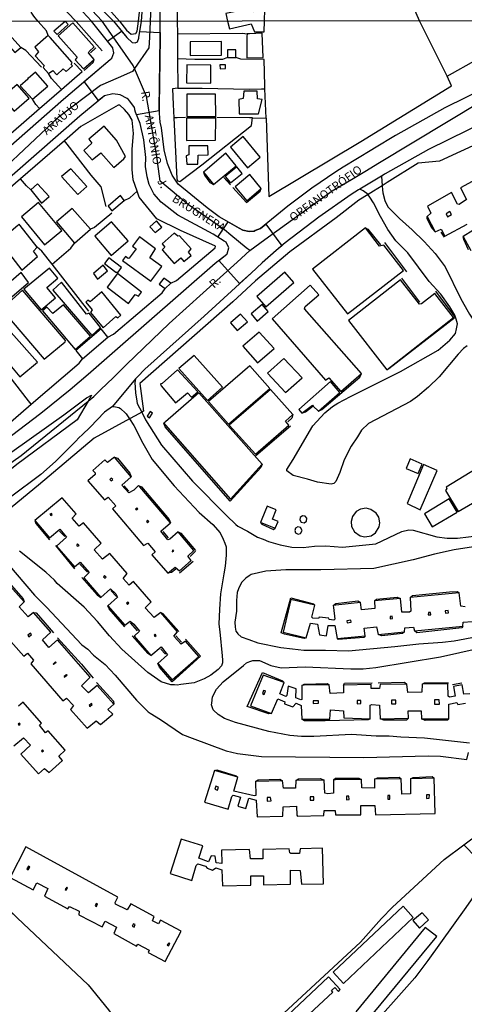
# Model space of a CAD drawing. Units: millimetres. Extents: x 175896 to 180721, y 1668726 to 1671507.
# Drawn here: x 178643 to 178776, y 1670655 to 1670950 of the extents above; entities that cross this region are included whole.
import ezdxf
from ezdxf.enums import TextEntityAlignment as Align

# ---------------------------------------------------------------- set-up
doc = ezdxf.new("R2010")
doc.units = ezdxf.units.MM
for name, color, linetype in [('V-CANTEIRO', 221, 'Continuous'), ('V-CRUZAMENTO', 1, 'Continuous'), ('V-EDIFICACAO', 7, 'Continuous'), ('V-EIXO_DE_LOGRADOURO', 3, 'Continuous'), ('V-LOTE', 1, 'Continuous'), ('V-NOME_DOS_LOGRADOUROS', 7, 'Continuous'), ('V-QUADRA', 21, 'Continuous'), ('V-REFERENCIA', 6, 'Continuous'), ('V-TESTADA', 5, 'Continuous'), ('X-LIMITE_1000', 7, 'Continuous')]:
    doc.layers.add(name, color=color, linetype=linetype)

# ---------------------------------------------------------------- blocks, each defined once
blk = doc.blocks.new('872FIVP_img_geo')
at = {"layer": 'V-CANTEIRO'}
blk.add_lwpolyline([(178663.95, 1670835.7), (178660.72, 1670830.09), (178642.63, 1670816.7), (178633.45, 1670809.35), (178629.73, 1670806.37), (178628.92, 1670805.69), (178624.93, 1670802.33), (178617.12, 1670795.76), (178615.99, 1670795.88), (178615.46, 1670795.93), (178614.94, 1670796.59), (178615.63, 1670797.67), (178622.19, 1670803.91), (178622.85, 1670804.56), (178630.74, 1670812.36), (178631.88, 1670813.49), (178632.88, 1670814.48), (178633.88, 1670815.27), (178635.83, 1670816.81), (178656.69, 1670831.54), (178663.49, 1670836.64), (178664.95, 1670837.44)], close=True, dxfattribs=at)
at = {"layer": 'V-CRUZAMENTO'}
for points in [[(178676.43, 1670925.34), (178675.99, 1670925.95), (178675.68, 1670926.12), (178675.68, 1670926.12), (178673.57, 1670927.23), (178671.34, 1670927.51), (178668.87, 1670926.95), (178667.11, 1670925.5), (178662.77, 1670931.19), (178670.53, 1670937.8), (178671.01, 1670938.21), (178671.64, 1670939.74), (178671.38, 1670941.18), (178671.36, 1670941.32), (178669.74, 1670943.32), (178673.94, 1670946.29), (178675.14, 1670944.84), (178675.14, 1670944.84), (178675.54, 1670944.35), (178677.1, 1670942.85), (178678, 1670942.77), (178678.69, 1670943.07), (178679.15, 1670944.22), (178679.17, 1670944.33), (178679.17, 1670944.33), (178679.45, 1670946.13), (178685.49, 1670945.83), (178685.47, 1670944.33), (178685.47, 1670944.33), (178685.22, 1670923.99), (178685.22, 1670923.99), (178685.21, 1670923.08), (178685.25, 1670922.46), (178678.42, 1670921.26), (178678.09, 1670922.05), (178678.03, 1670922.4), (178678.03, 1670922.4), (178677.84, 1670923.41)], [(178703.03, 1670877.7), (178705.49, 1670879.63), (178705.59, 1670879.71), (178706.04, 1670881.51), (178705.21, 1670883.15), (178704.65, 1670883.51), (178702.72, 1670884.73), (178705.89, 1670889.24), (178709.13, 1670887.42), (178709.13, 1670887.42), (178710.29, 1670886.77), (178712.12, 1670886.4), (178713.64, 1670886.5), (178713.96, 1670886.63), (178713.96, 1670886.63), (178715.51, 1670887.25), (178717.16, 1670888.61), (178721.87, 1670882.09), (178720.24, 1670880.68), (178720.24, 1670880.68), (178716.01, 1670877.02), (178712.69, 1670873.97), (178712.69, 1670873.97), (178709.25, 1670870.81)]]:
    blk.add_lwpolyline(points, close=True, dxfattribs=at)
at = {"layer": 'V-EDIFICACAO'}
for points in [[(178716.71, 1670949.31), (178716.87, 1670952.73), (178713.52, 1670952.07), (178713.28, 1670953.12), (178705.12, 1670951.51), (178705.63, 1670949.29), (178706.29, 1670946.98), (178712.75, 1670948.47), (178713.69, 1670946.04), (178716.64, 1670946.11), (178716.71, 1670949.31)], [(178657.06, 1670949.19), (178653.75, 1670946.26), (178654.73, 1670945.26), (178658, 1670948.21), (178657.2, 1670949.19), (178657.06, 1670949.19)], [(178659.38, 1670948.73), (178655.05, 1670944.86), (178660.68, 1670938.5), (178660.11, 1670937.65), (178662.56, 1670935.04), (178665.78, 1670937.76), (178664.12, 1670939.77), (178664.26, 1670940.23), (178665.78, 1670941.62), (178659.38, 1670948.73)], [(178640.94, 1670944.62), (178640.52, 1670944.24), (178639.24, 1670943.09), (178642.06, 1670939.84), (178643.82, 1670941.42), (178641.28, 1670944.24), (178640.94, 1670944.62)], [(178652.03, 1670944.97), (178651.34, 1670944.38), (178647.98, 1670941.53), (178649.14, 1670940.11), (178648.15, 1670938.92), (178650.82, 1670936.04), (178650.51, 1670935.39), (178652.14, 1670933.58), (178653.39, 1670934.52), (178654.64, 1670933.24), (178656.55, 1670935.03), (178657.43, 1670934.18), (178659.32, 1670935.88), (178658.86, 1670936.33), (178659.19, 1670936.86), (178652.57, 1670944.36), (178652.03, 1670944.97)], [(178711.5, 1670945.44), (178711.49, 1670944.66), (178711.44, 1670938.34), (178716.36, 1670938.44), (178716.02, 1670945.63), (178712.19, 1670945.47), (178711.5, 1670945.44)], [(178694.53, 1670943.1), (178694.52, 1670939.02), (178703.88, 1670939.13), (178703.86, 1670943.2), (178694.53, 1670943.1)], [(178705.68, 1670940.71), (178705.62, 1670938.4), (178708.17, 1670938.38), (178708.16, 1670940.71), (178705.68, 1670940.71)], [(178693.45, 1670936.17), (178693.44, 1670930.82), (178700.64, 1670930.74), (178700.72, 1670936.14), (178693.45, 1670936.17)], [(178703.41, 1670936.16), (178703.48, 1670935.04), (178705.06, 1670935.07), (178705.08, 1670936.17), (178703.41, 1670936.16)], [(178646.06, 1670932.09), (178645.94, 1670932.29), (178645.9, 1670931.93), (178643.61, 1670929.92), (178647.36, 1670925.92), (178651.88, 1670929.78), (178648.23, 1670933.96), (178646.06, 1670932.09)], [(178642.72, 1670930.28), (178638.26, 1670926.39), (178641.81, 1670922.32), (178646.34, 1670926.2), (178642.72, 1670930.28)], [(178693.48, 1670927.46), (178693.47, 1670920.74), (178702.13, 1670920.71), (178702.06, 1670927.39), (178693.48, 1670927.46)], [(178709.09, 1670925.84), (178709.16, 1670921.59), (178714.95, 1670921.54), (178716.07, 1670925.88), (178714.66, 1670926.03), (178714.5, 1670928.31), (178710.5, 1670928.34), (178710.37, 1670926.11), (178709.09, 1670925.84)], [(178693.42, 1670920.26), (178693.44, 1670913.61), (178702.02, 1670913.64), (178702.12, 1670920.23), (178693.42, 1670920.26)], [(178664.21, 1670913.97), (178665.1, 1670912.81), (178662.71, 1670910.62), (178665.17, 1670907.85), (178667.78, 1670909.85), (178671.65, 1670905.49), (178674.68, 1670908.06), (178675.16, 1670908.79), (178672.47, 1670913.64), (178668.75, 1670917.9), (178664.21, 1670913.97)], [(178710.36, 1670914.82), (178706.52, 1670911.57), (178711.63, 1670905.4), (178715.46, 1670908.64), (178710.36, 1670914.82)], [(178694.11, 1670912.03), (178694.09, 1670909.33), (178693.33, 1670909.01), (178693.48, 1670906.52), (178696.79, 1670906.53), (178696.92, 1670909.2), (178699.83, 1670909.31), (178699.74, 1670912.02), (178694.11, 1670912.03)], [(178698.47, 1670904.11), (178698.97, 1670903.49), (178701.46, 1670900.39), (178708.23, 1670906.05), (178705.18, 1670909.76), (178698.97, 1670904.53), (178698.47, 1670904.11)], [(178704.98, 1670902.81), (178706.57, 1670900.91), (178710.02, 1670903.76), (178708.47, 1670905.74), (178704.98, 1670902.81)], [(178658.78, 1670905.14), (178656.03, 1670902.85), (178660.89, 1670897.44), (178663.56, 1670899.8), (178658.78, 1670905.14)], [(178707.98, 1670899.73), (178711.47, 1670895.55), (178715.72, 1670899.21), (178712.29, 1670903.42), (178707.98, 1670899.73)], [(178648.85, 1670900.64), (178646.82, 1670898.85), (178650.01, 1670894.83), (178652.29, 1670896.83), (178648.85, 1670900.64)], [(178669.95, 1670893.94), (178671.04, 1670892.56), (178674.78, 1670895.65), (178673.66, 1670897.13), (178669.95, 1670893.94)], [(178649.16, 1670895.07), (178644.08, 1670890.73), (178650.91, 1670882.36), (178656.11, 1670886.66), (178649.16, 1670895.07)], [(178659.16, 1670893.3), (178654.49, 1670889.28), (178659.92, 1670882.88), (178664.68, 1670887.06), (178659.16, 1670893.3)], [(178772.18, 1670892.33), (178771.02, 1670891.67), (178771.47, 1670890.8), (178772.68, 1670891.44), (178772.18, 1670892.33)], [(178643.38, 1670888.61), (178642.92, 1670888.22), (178637.4, 1670883.49), (178644.09, 1670874.83), (178648.83, 1670878.87), (178647.64, 1670880.49), (178648.7, 1670881.72), (178643.68, 1670888.22), (178643.38, 1670888.61)], [(178670.94, 1670889.29), (178665.97, 1670884.99), (178670.85, 1670879.24), (178675.98, 1670883.56), (178670.94, 1670889.29)], [(178682.45, 1670887.8), (178684, 1670886.05), (178686, 1670887.69), (178684.43, 1670889.55), (178682.45, 1670887.8)], [(178690.77, 1670884.96), (178689.73, 1670885.87), (178686.09, 1670882.74), (178686.94, 1670881.74), (178686.09, 1670880.89), (178689.7, 1670876.8), (178691.66, 1670878.46), (178692.64, 1670877.44), (178694.75, 1670879.25), (178693.97, 1670880.25), (178694.78, 1670881.24), (178691.3, 1670885.1), (178690.77, 1670884.96)], [(178731.1, 1670875.11), (178741.56, 1670861.72), (178758.29, 1670874.71), (178752.38, 1670882.33), (178751.13, 1670882.02), (178746.89, 1670887.45), (178731.1, 1670875.11)], [(178677.27, 1670882.04), (178678.33, 1670881.17), (178676.29, 1670878.42), (178675.96, 1670878.34), (178675.18, 1670878.93), (178674.27, 1670877.71), (178682.69, 1670871.57), (178686, 1670875.9), (178682.41, 1670878.55), (178684.15, 1670881.23), (178679.33, 1670884.75), (178677.27, 1670882.04)], [(178665.58, 1670873.78), (178666.77, 1670872.13), (178669.72, 1670874.59), (178668.48, 1670876.27), (178665.58, 1670873.78)], [(178670.16, 1670878.54), (178668.84, 1670876.86), (178672.21, 1670874.27), (178672.94, 1670874.23), (178673.96, 1670875.62), (178670.16, 1670878.54)], [(178638.77, 1670869.65), (178641.17, 1670866.86), (178646.17, 1670871.1), (178643.91, 1670874.09), (178638.77, 1670869.65)], [(178644.72, 1670869.16), (178649.93, 1670863.01), (178654.18, 1670866.54), (178651.62, 1670869.66), (178654.86, 1670872.46), (178652.45, 1670875.46), (178644.72, 1670869.16)], [(178672.72, 1670873.87), (178669.65, 1670869.77), (178676.01, 1670864.81), (178678.05, 1670867.58), (178679.05, 1670867.08), (178679.97, 1670868.26), (178672.72, 1670873.87)], [(178714.45, 1670866.94), (178717.1, 1670863.82), (178725.48, 1670871.11), (178722.82, 1670874.22), (178714.45, 1670866.94)], [(178655.97, 1670871.22), (178653.43, 1670868.85), (178665.03, 1670855.3), (178667.71, 1670857.66), (178664.23, 1670862.01), (178663.48, 1670861.71), (178655.97, 1670871.22)], [(178685.24, 1670870.59), (178686.98, 1670869.3), (178688.7, 1670870.9), (178686.64, 1670872.42), (178685.24, 1670870.59)], [(178728.71, 1670863.27), (178728.92, 1670863.95), (178732.94, 1670867.44), (178730.4, 1670870.32), (178718.98, 1670860.28), (178735, 1670841.94), (178735.93, 1670842.65), (178739.57, 1670838.51), (178745.74, 1670843.93), (178728.71, 1670863.27)], [(178741.9, 1670859.73), (178753.29, 1670844.98), (178773.28, 1670860.64), (178767.69, 1670867.82), (178763.67, 1670864.76), (178763.07, 1670864.68), (178757.39, 1670871.9), (178741.9, 1670859.73)], [(178644.38, 1670868.86), (178638.09, 1670863.18), (178650.8, 1670848.23), (178657.08, 1670853.41), (178657.22, 1670853.81), (178644.38, 1670868.86)], [(178668.02, 1670868.33), (178664.57, 1670865.36), (178663.88, 1670865.82), (178663.31, 1670865.29), (178665.14, 1670862.97), (178664.64, 1670862.16), (178668.42, 1670857.57), (178672.29, 1670861.01), (178672.89, 1670860.57), (178673.71, 1670861.33), (178668.02, 1670868.33)], [(178656.6, 1670864.5), (178653.42, 1670861.85), (178651.57, 1670863.77), (178650.28, 1670862.62), (178660.12, 1670851.1), (178664.67, 1670855.05), (178656.6, 1670864.5)], [(178712.77, 1670861.78), (178714.57, 1670859.58), (178717.86, 1670862.42), (178715.98, 1670864.58), (178712.77, 1670861.78)], [(178706.52, 1670859.03), (178708.58, 1670856.8), (178711.61, 1670859.42), (178709.55, 1670861.67), (178706.52, 1670859.03)], [(178640.98, 1670856.23), (178635.94, 1670851.94), (178643.58, 1670842.92), (178648.78, 1670847.33), (178640.98, 1670856.23)], [(178660.27, 1670850.77), (178662.29, 1670848.36), (178669.9, 1670854.75), (178667.88, 1670857.26), (178660.27, 1670850.77)], [(178715.1, 1670856.32), (178710.21, 1670852.08), (178714.67, 1670847.08), (178719.62, 1670851.41), (178715.1, 1670856.32)], [(178695.71, 1670849.29), (178691.15, 1670845.39), (178699.65, 1670835.9), (178704.2, 1670839.84), (178695.71, 1670849.29)], [(178722.46, 1670848.39), (178717.61, 1670844.08), (178722.98, 1670838.3), (178727.97, 1670842.64), (178722.46, 1670848.39)], [(178690.72, 1670845.04), (178686.11, 1670840.98), (178685.62, 1670840.85), (178685.79, 1670840.25), (178690.15, 1670835.21), (178693.68, 1670838.2), (178694.86, 1670836.88), (178696.75, 1670838.43), (178690.72, 1670845.04)], [(178712.35, 1670846.19), (178699.93, 1670835.57), (178705.92, 1670828.75), (178718.29, 1670839.44), (178712.35, 1670846.19)], [(178731.31, 1670834.21), (178732.84, 1670832.64), (178739.27, 1670838.23), (178736.44, 1670841.5), (178727, 1670833.18), (178727.91, 1670832.04), (178731.06, 1670834.47), (178731.31, 1670834.21)], [(178686.61, 1670829.07), (178687.11, 1670828.5), (178706.51, 1670806.39), (178715.98, 1670816.85), (178697.08, 1670838.16), (178687.11, 1670829.5), (178686.61, 1670829.07)], [(178718.53, 1670839.14), (178706.18, 1670828.45), (178713.99, 1670819.84), (178723.98, 1670828.47), (178723.05, 1670829.67), (178725.24, 1670831.63), (178718.53, 1670839.14)], [(178681.64, 1670831.21), (178682.32, 1670830.72), (178683.22, 1670832.07), (178682.54, 1670832.55), (178681.64, 1670831.21)], [(178679.05, 1670810.45), (178678.66, 1670810.05), (178677.64, 1670809.01), (178676.11, 1670808.25), (178674.06, 1670810.56), (178676.83, 1670813.07), (178671.81, 1670818.97), (178669.81, 1670817.31), (178668.94, 1670818.12), (178665.41, 1670814.93), (178666.04, 1670814.21), (178666.04, 1670813.73), (178663.91, 1670811.85), (178668.84, 1670806.18), (178669.97, 1670806.94), (178672.21, 1670804.39), (178671.23, 1670803.45), (178680.58, 1670792.56), (178681.79, 1670793.23), (178684.02, 1670790.63), (178683.01, 1670789.73), (178687.81, 1670784.21), (178690.03, 1670786.04), (178691.34, 1670784.93), (178694.82, 1670787.99), (178693.76, 1670789.29), (178695.63, 1670791), (178690.88, 1670796.57), (178688.38, 1670794.36), (178687.85, 1670794.22), (178685.75, 1670796.78), (178688.57, 1670799.3), (178679.39, 1670810.05), (178679.05, 1670810.45)], [(178760.28, 1670818.41), (178759.11, 1670815.56), (178762.65, 1670814.01), (178763.86, 1670816.87), (178760.28, 1670818.41)], [(178780.07, 1670815.43), (178771.02, 1670809.99), (178771.27, 1670809.53), (178770.89, 1670808.94), (178774.67, 1670802.71), (178789.4, 1670811.26), (178791.31, 1670812.37), (178791, 1670812.92), (178791.45, 1670813.26), (178789.39, 1670816.59), (178787.91, 1670819.13), (178787.29, 1670818.9), (178786.82, 1670819.49), (178780.07, 1670815.43)], [(178759.36, 1670805.12), (178763.33, 1670803.22), (178768.35, 1670814.91), (178764.33, 1670816.7), (178759.36, 1670805.12)], [(178670.9, 1670812.66), (178670.51, 1670812.27), (178670.85, 1670811.87), (178671.31, 1670812.22), (178670.9, 1670812.66)], [(178681.04, 1670773.92), (178682.87, 1670775.71), (178677.58, 1670781.71), (178676.26, 1670780.7), (178674.49, 1670782.68), (178675.68, 1670784.12), (178670.49, 1670790.15), (178668.3, 1670788.4), (178665.75, 1670791.21), (178667.84, 1670793.21), (178662.61, 1670799.31), (178661.28, 1670798.3), (178659.16, 1670800.73), (178660.41, 1670801.95), (178656.17, 1670806.81), (178648.02, 1670800), (178652.44, 1670794.78), (178655.55, 1670797.39), (178657.52, 1670795.02), (178654.53, 1670792.35), (178659.92, 1670786.15), (178661.59, 1670787.49), (178664.24, 1670784.48), (178662.67, 1670782.9), (178667.75, 1670777.01), (178670.7, 1670779.57), (178672.26, 1670778.1), (178672.8, 1670777.1), (178669.91, 1670774.5), (178674.94, 1670768.66), (178676.53, 1670769.94), (178677.66, 1670769.02), (178679.36, 1670766.89), (178677.74, 1670765.41), (178682.77, 1670759.62), (178685.79, 1670762.18), (178687.67, 1670759.81), (178684.85, 1670757.24), (178689.07, 1670752.34), (178697.09, 1670759.38), (178693.08, 1670763.9), (178691.83, 1670763.05), (178689.57, 1670765.39), (178690.67, 1670766.66), (178685.68, 1670772.51), (178683.69, 1670771.02), (178681.04, 1670773.92)], [(178764.55, 1670802.01), (178766.89, 1670798.08), (178774.31, 1670802.5), (178771.94, 1670806.47), (178764.55, 1670802.01)], [(178678.09, 1670803.42), (178678.35, 1670803.14), (178678.8, 1670803.52), (178678.54, 1670803.81), (178678.09, 1670803.42)], [(178715.55, 1670799.41), (178715.94, 1670799.25), (178719.96, 1670797.65), (178720.77, 1670799.66), (178719.16, 1670800.41), (178720.21, 1670803.15), (178717.49, 1670804.28), (178715.94, 1670800.38), (178715.55, 1670799.41)], [(178744.12, 1670802.63), (178743.01, 1670801.15), (178742.63, 1670799.72), (178742.75, 1670798.18), (178743.65, 1670796.59), (178745.35, 1670795.38), (178746.75, 1670795.07), (178748.59, 1670795.43), (178749.88, 1670796.28), (178751.01, 1670798.09), (178751.19, 1670799.28), (178750.88, 1670800.97), (178750.11, 1670802.2), (178748.55, 1670803.3), (178747.09, 1670803.64), (178745.42, 1670803.38), (178744.12, 1670802.63)], [(178653.03, 1670802.12), (178652.56, 1670801.86), (178652.83, 1670801.51), (178653.24, 1670801.82), (178653.03, 1670802.12)], [(178681.74, 1670800.07), (178681.38, 1670799.65), (178681.71, 1670799.32), (178682.08, 1670799.69), (178681.74, 1670800.07)], [(178728.12, 1670801.4), (178727.38, 1670800.85), (178727.25, 1670800.2), (178727.69, 1670799.45), (178728.63, 1670799.28), (178729.29, 1670799.74), (178729.38, 1670800.72), (178728.86, 1670801.33), (178728.12, 1670801.4)], [(178726.66, 1670798.06), (178726.01, 1670797.66), (178725.79, 1670796.97), (178726.02, 1670796.28), (178726.8, 1670795.86), (178727.52, 1670796.11), (178728.01, 1670797.03), (178727.49, 1670797.94), (178726.66, 1670798.06)], [(178660.8, 1670792.98), (178660.48, 1670792.53), (178660.86, 1670792.27), (178661.25, 1670792.56), (178660.8, 1670792.98)], [(178689.13, 1670790.6), (178689.6, 1670790.87), (178689.31, 1670791.22), (178689.13, 1670790.6)], [(178668.84, 1670783.54), (178668.58, 1670783.16), (178669.03, 1670782.75), (178669.38, 1670783.08), (178668.84, 1670783.54)], [(178675.9, 1670775.53), (178675.47, 1670775.31), (178675.73, 1670774.91), (178676.15, 1670775.26), (178675.9, 1670775.53)], [(178741.38, 1670770.02), (178741.5, 1670769.43), (178742.65, 1670769.56), (178742.59, 1670770.18), (178741.38, 1670770.02)], [(178754.28, 1670771.34), (178754.34, 1670770.64), (178754.99, 1670770.74), (178754.89, 1670771.43), (178754.28, 1670771.34)], [(178765.8, 1670772.5), (178765.73, 1670771.8), (178766.44, 1670771.83), (178766.33, 1670772.52), (178765.8, 1670772.5)], [(178770.8, 1670772.94), (178770.83, 1670772.26), (178771.78, 1670772.41), (178771.62, 1670773.06), (178770.8, 1670772.94)], [(178645.97, 1670765.69), (178646.23, 1670765.23), (178647.03, 1670765.92), (178646.73, 1670766.3), (178645.97, 1670765.69)], [(178684.04, 1670766.03), (178683.7, 1670765.75), (178683.95, 1670765.32), (178684.33, 1670765.65), (178684.04, 1670766.03)], [(178653.47, 1670757.08), (178654.23, 1670757.74), (178654.36, 1670757.58), (178653.58, 1670756.94), (178653.47, 1670757.08)], [(178657.27, 1670753.78), (178656.76, 1670753.38), (178656.85, 1670753.11), (178657.65, 1670753.79), (178657.54, 1670753.95), (178657.27, 1670753.78)], [(178716.42, 1670749.14), (178716.12, 1670748.24), (178716.64, 1670748.02), (178717.05, 1670749.04), (178716.42, 1670749.14)], [(178664.95, 1670745.33), (178664.3, 1670744.7), (178664.48, 1670744.42), (178665.19, 1670745.03), (178664.95, 1670745.33)], [(178731.25, 1670746.07), (178731.29, 1670745.32), (178732.87, 1670745.34), (178732.88, 1670746.12), (178731.25, 1670746.07)], [(178744.43, 1670746.2), (178744.44, 1670745.23), (178745.59, 1670745.25), (178745.59, 1670746.19), (178744.43, 1670746.2)], [(178754.75, 1670746.28), (178754.76, 1670745.21), (178756, 1670745.21), (178756.01, 1670746.28), (178754.75, 1670746.28)], [(178767.6, 1670746.37), (178767.61, 1670745.13), (178769.08, 1670745.12), (178768.98, 1670746.4), (178767.6, 1670746.37)], [(178643.4, 1670739.39), (178643.01, 1670739.08), (178643.28, 1670738.81), (178643.64, 1670739.1), (178643.4, 1670739.39)], [(178650.29, 1670731.38), (178650.03, 1670731.13), (178650.22, 1670730.85), (178650.59, 1670731.15), (178650.29, 1670731.38)], [(178737.32, 1670722.44), (178737.33, 1670721.93), (178737.41, 1670718.45), (178735.63, 1670718.24), (178734.79, 1670718.47), (178734.53, 1670722.4), (178726.11, 1670722.27), (178725.97, 1670720.01), (178722.36, 1670720.01), (178722.11, 1670722.17), (178714.06, 1670721.93), (178714.18, 1670717.78), (178713.68, 1670717.64), (178707.52, 1670719.03), (178708.7, 1670723.22), (178701.78, 1670725.27), (178698.73, 1670715.82), (178705.82, 1670713.71), (178706.95, 1670717.46), (178707.33, 1670717.86), (178709.51, 1670717.29), (178708.76, 1670714.64), (178711.17, 1670713.89), (178712.02, 1670716.96), (178714.22, 1670716.36), (178714.49, 1670711.4), (178722.19, 1670711.57), (178722.28, 1670714.35), (178726.3, 1670714.58), (178726.39, 1670711.87), (178726.62, 1670711.61), (178734.49, 1670711.79), (178734.57, 1670713.28), (178737.85, 1670713.32), (178738, 1670712.01), (178745.51, 1670712), (178745.52, 1670714.82), (178749.77, 1670714.84), (178749.9, 1670712.04), (178767.73, 1670712.39), (178767.45, 1670722.95), (178760.4, 1670722.77), (178760.43, 1670718.26), (178757.83, 1670718.23), (178757.65, 1670722.78), (178749.62, 1670722.7), (178749.63, 1670720.02), (178745.88, 1670720.03), (178745.75, 1670722.52), (178737.93, 1670722.45), (178737.32, 1670722.44)], [(178702.15, 1670720.58), (178701.85, 1670719.66), (178702.69, 1670719.37), (178703, 1670720.29), (178702.15, 1670720.58)], [(178717.54, 1670717.21), (178717.51, 1670716.08), (178718.68, 1670716.14), (178718.55, 1670717.17), (178717.54, 1670717.21)], [(178730.43, 1670717.42), (178730.42, 1670716.34), (178731.45, 1670716.38), (178731.47, 1670717.39), (178730.43, 1670717.42)], [(178741.98, 1670717.54), (178741.23, 1670717.58), (178741.27, 1670716.48), (178742.01, 1670716.56), (178741.98, 1670717.54)], [(178753.59, 1670717.83), (178753.59, 1670716.71), (178754.23, 1670716.71), (178754.23, 1670717.83), (178753.59, 1670717.83)], [(178765.15, 1670718), (178765.16, 1670716.88), (178766.02, 1670716.95), (178766.03, 1670718.03), (178765.15, 1670718)], [(178691.79, 1670704.78), (178688.49, 1670694.5), (178694.95, 1670692.36), (178696.33, 1670696.82), (178696.75, 1670697.39), (178699.09, 1670696.66), (178699.57, 1670696.04), (178701.17, 1670695.43), (178702.15, 1670696.19), (178703.93, 1670695.57), (178704.14, 1670690.8), (178712.6, 1670691.02), (178712.62, 1670693.74), (178716.41, 1670693.74), (178716.47, 1670691.06), (178724.52, 1670691.23), (178724.51, 1670695.5), (178727.44, 1670695.4), (178727.81, 1670691.26), (178734.39, 1670691.41), (178734.03, 1670702.01), (178727.35, 1670701.84), (178727.23, 1670700.48), (178724.64, 1670700.44), (178724.3, 1670700.67), (178724.14, 1670701.8), (178716.24, 1670701.67), (178716.22, 1670698.85), (178712.5, 1670698.86), (178712.28, 1670701.63), (178703.91, 1670701.46), (178703.93, 1670697.46), (178702.22, 1670697.61), (178702.01, 1670699.69), (178700.73, 1670699.7), (178700.01, 1670697.97), (178697.1, 1670699.05), (178698.3, 1670702.69), (178691.79, 1670704.78)], [(178645.37, 1670702.4), (178640.63, 1670693.24), (178647.51, 1670689.56), (178648.63, 1670691.69), (178651.91, 1670690.01), (178650.96, 1670687.68), (178657.89, 1670683.91), (178658.43, 1670684.63), (178661.25, 1670683.2), (178661.18, 1670682.11), (178668.14, 1670678.54), (178669.07, 1670680.2), (178672.47, 1670678.41), (178671.63, 1670676.5), (178678.39, 1670672.77), (178678.85, 1670673.36), (178682.19, 1670671.58), (178681.97, 1670670.85), (178686.98, 1670668.19), (178691.77, 1670677.22), (178685.64, 1670680.56), (178684.97, 1670679.45), (178683.27, 1670680.33), (178683.72, 1670681.59), (178676.75, 1670685.4), (178675.68, 1670683.57), (178672.13, 1670685.34), (178672.05, 1670685.79), (178672.9, 1670687.37), (178645.37, 1670702.4)], [(178646.09, 1670696.64), (178645.67, 1670695.91), (178646.05, 1670695.6), (178646.56, 1670696.37), (178646.09, 1670696.64)], [(178657.57, 1670690.43), (178657.1, 1670689.68), (178657.4, 1670689.48), (178657.82, 1670690.21), (178657.57, 1670690.43)], [(178666.35, 1670685.47), (178666.09, 1670684.8), (178666.44, 1670684.64), (178666.77, 1670685.41), (178666.35, 1670685.47)], [(178737.23, 1670664.93), (178740.33, 1670661.55), (178761.23, 1670681.27), (178758.2, 1670684.67), (178737.23, 1670664.93)], [(178761.08, 1670680.41), (178763.07, 1670678.17), (178765.74, 1670680.61), (178763.87, 1670682.69), (178761.08, 1670680.41)], [(178677.58, 1670679.41), (178677.19, 1670678.74), (178677.73, 1670678.47), (178678.08, 1670679.19), (178677.58, 1670679.41)], [(178744.08, 1670653.12), (178744.1, 1670652.82), (178747.32, 1670650.33), (178768.27, 1670675.61), (178764.82, 1670678.33), (178744.08, 1670653.12)], [(178688.16, 1670673.77), (178687.64, 1670673.15), (178687.98, 1670672.86), (178688.4, 1670673.57), (178688.16, 1670673.77)], [(178714.93, 1670643.89), (178717.62, 1670640.82), (178737.18, 1670658.98), (178736.72, 1670659.46), (178737.73, 1670660.34), (178738.84, 1670659.2), (178739.32, 1670659.82), (178735.82, 1670663.56), (178714.93, 1670643.89)]]:
    blk.add_lwpolyline(points, close=True, dxfattribs=at)
for points in [[(178779.02, 1670886.69), (178776.12, 1670884.9), (178778.42, 1670880.67)], [(178782.3, 1670903.25), (178775.35, 1670899.43), (178777.13, 1670895.96), (178774.91, 1670894.44), (178774.91, 1670894.44), (178774.5, 1670894.59), (178772.7, 1670897.99), (178765.49, 1670893.99), (178766.51, 1670891.86), (178765.37, 1670890.9), (178767.81, 1670886.28), (178769.53, 1670887.07), (178770.65, 1670884.98), (178777.39, 1670888.61)], [(178639.4, 1670765.55), (178644.77, 1670759.45), (178645.81, 1670760.34), (178647.67, 1670758.21), (178646.82, 1670757.11), (178656.44, 1670746.13), (178657.53, 1670746.85), (178659.62, 1670744.7), (178658.74, 1670743.51), (178663.73, 1670737.91), (178666.35, 1670740.09), (178667.63, 1670738.98), (178671.31, 1670742.09), (178669.91, 1670743.46), (178671.69, 1670745.09), (178666.71, 1670750.71), (178664.13, 1670748.45), (178661.98, 1670750.6), (178664.59, 1670753.13), (178654.81, 1670764.28), (178652.24, 1670762.07), (178650.33, 1670764.3), (178652.8, 1670766.6), (178647.61, 1670772.52), (178645.99, 1670771.23), (178643.31, 1670774.2), (178644.84, 1670775.71), (178639.77, 1670781.33)], [(178776.73, 1670774.23), (178775.43, 1670774.37), (178774.98, 1670778.38), (178760.27, 1670776.96), (178760.52, 1670772.84), (178760.11, 1670772.6), (178757.84, 1670772.59), (178757.38, 1670776.66), (178749.58, 1670775.93), (178749.68, 1670773.66), (178745.71, 1670773.33), (178745.41, 1670775.46), (178738.09, 1670774.68), (178737.31, 1670774.6), (178737.31, 1670774.6), (178737.38, 1670774.01), (178737.79, 1670770.52), (178737.49, 1670770.2), (178736.09, 1670770.37), (178735.96, 1670770.79), (178733.07, 1670771.1), (178732.87, 1670770.72), (178731.22, 1670770.84), (178730.93, 1670771.12), (178731.75, 1670774.64), (178724.65, 1670776.4), (178722.28, 1670766.62), (178729.2, 1670764.93), (178730.52, 1670769.29), (178732.55, 1670769.02), (178733.16, 1670765.79), (178735.23, 1670765.53), (178735.77, 1670768.58), (178737.78, 1670768.6), (178738.49, 1670764.71), (178746.82, 1670765.53), (178746.57, 1670767.78), (178750.21, 1670768.17), (178750.69, 1670765.88), (178758.56, 1670766.69), (178758.7, 1670767.88), (178761.29, 1670768.09), (178761.64, 1670767.02), (178776.1, 1670768.4), (178776.18, 1670769.59), (178778.89, 1670769.81)], [(178641.7, 1670732.63), (178644.6, 1670735.03), (178646.73, 1670732.79), (178643.87, 1670730.18), (178649.17, 1670724.25), (178650.95, 1670725.82), (178652.28, 1670724.64), (178656.28, 1670728.24), (178655.22, 1670729.59), (178657.13, 1670731.34), (178652.03, 1670737.09), (178651.2, 1670736.5), (178649.39, 1670738.8), (178649.98, 1670739.41), (178644.52, 1670745.65), (178643.18, 1670744.51)], [(178778.11, 1670748.22), (178776.34, 1670748.05), (178775.81, 1670750.84), (178773.29, 1670750.37), (178773.74, 1670747.52), (178772.09, 1670747.19), (178771.62, 1670747.46), (178771.58, 1670751.13), (178763.89, 1670751.05), (178763.81, 1670748.68), (178759.56, 1670748.58), (178759.27, 1670751.05), (178751.3, 1670750.96), (178751.14, 1670749.77), (178748.65, 1670749.79), (178748.6, 1670750.96), (178740.36, 1670750.79), (178740.37, 1670748.5), (178736.34, 1670748.32), (178736.1, 1670750.84), (178728.56, 1670750.72), (178727.9, 1670750.71), (178727.9, 1670750.71), (178727.9, 1670750.05), (178727.93, 1670746.51), (178727.56, 1670746.39), (178726.05, 1670746.99), (178726.24, 1670749.64), (178723.82, 1670750.45), (178723.42, 1670747.63), (178723.1, 1670747.37), (178721.3, 1670748.22), (178722.56, 1670751.55), (178716.34, 1670753.79), (178712.52, 1670744.55), (178718.84, 1670742.27), (178720.71, 1670746.64), (178722.81, 1670745.82), (178722.69, 1670745.22), (178725.25, 1670744.29), (178726.15, 1670745.35), (178727.7, 1670744.67), (178727.86, 1670740.56), (178736.31, 1670740.58), (178736.48, 1670743.38), (178740.4, 1670743.12), (178740.49, 1670740.96), (178748.29, 1670740.74), (178748.32, 1670744.77), (178748.87, 1670745.02), (178751.14, 1670744.82), (178751.33, 1670740.7), (178759.75, 1670740.87), (178759.74, 1670743.06), (178763.6, 1670743.1), (178763.71, 1670740.7), (178771.84, 1670740.74), (178771.84, 1670745.1), (178774.23, 1670745.62), (178774.52, 1670745.02), (178776.8, 1670745.36)]]:
    blk.add_lwpolyline(points, dxfattribs=at)
at = {"layer": 'V-EIXO_DE_LOGRADOURO'}
for points in [[(178677.75, 1671019.65), (178680.7, 1671016.04), (178681.02, 1671015.64), (178682.48, 1671007.17), (178683.55, 1670982.27), (178683.55, 1670969.93), (178682.55, 1670949.24), (178682.3, 1670944.33), (178682.14, 1670941.33), (178677.85, 1670935.08)], [(178677.85, 1670935.08), (178677.45, 1670936.02), (178672.81, 1670942.57), (178668.12, 1670949.21), (178660.38, 1670957.62), (178653.29, 1670965.65), (178639.51, 1670979.96), (178638.87, 1670980.62), (178637.21, 1670982.59)], [(178746.7, 1670904.36), (178751.16, 1670907.03), (178781.47, 1670925.22), (178789.17, 1670926.65), (178805.88, 1670935.89), (178813.82, 1670940.28), (178829.4, 1670949.53), (178843.95, 1670959.47), (178844.58, 1670960.01), (178848.17, 1670963.1)], [(178677.85, 1670935.08), (178677.28, 1670934.24), (178672.93, 1670932.35), (178667.69, 1670930.07), (178655.04, 1670920.42), (178629.25, 1670896.38), (178615.42, 1670884.57), (178601.8, 1670873.46), (178588.52, 1670862), (178561.96, 1670838.24), (178534.37, 1670814.9), (178528.44, 1670809.77), (178521.87, 1670804.07)], [(178712.29, 1670880.66), (178711.29, 1670881.48), (178706.66, 1670885.27), (178704.73, 1670886.85), (178694.02, 1670894.36), (178685.53, 1670901.45), (178684.42, 1670909.52), (178681.42, 1670926.72), (178677.85, 1670935.08)], [(178712.29, 1670880.66), (178712.38, 1670880.74), (178716.8, 1670883.94), (178736.99, 1670898.53), (178742.73, 1670901.97), (178746.7, 1670904.36)], [(178671.42, 1670842.67), (178675.49, 1670846.62), (178688.19, 1670858.92), (178708.51, 1670877.25), (178712.29, 1670880.66)], [(178663.95, 1670835.7), (178665.67, 1670837.1), (178667.79, 1670839.15), (178671.42, 1670842.67)], [(178628.05, 1670806.88), (178632.31, 1670810.62), (178636.34, 1670814.17), (178643.98, 1670819.45), (178663.95, 1670835.7)]]:
    blk.add_lwpolyline(points, dxfattribs=at)
at = {"layer": 'V-LOTE'}
for points in [[(178771.32, 1670932.82), (178763.07, 1670949.4), (178758.84, 1670959.29), (178747.9, 1670983.39), (178747.76, 1670984.68)], [(178660.38, 1670963.86), (178666.96, 1670956.54), (178673.32, 1670949.22), (178675.45, 1670946.54), (178676.87, 1670945.36), (178678.19, 1670945.53), (178678.64, 1670946.26), (178679.07, 1670949.24), (178680.09, 1670959.12), (178680.36, 1670965.36), (178680.32, 1670970.77)], [(178668.17, 1670940.4), (178660.4, 1670949.2), (178652.86, 1670957.15)], [(178690.57, 1670953.66), (178690.62, 1670949.26), (178690.66, 1670945.46)], [(178652.03, 1670944.97), (178651.47, 1670946.36), (178649.01, 1670949.18), (178647.68, 1670950.75), (178646.89, 1670951.96)], [(178690.66, 1670945.46), (178710.19, 1670945.65), (178711.5, 1670945.44)], [(178690.66, 1670945.46), (178690.73, 1670937.95)], [(178771.32, 1670932.82), (178789.14, 1670942.77), (178795.04, 1670945.71), (178796.06, 1670946.19)], [(178650.01, 1670935.47), (178645.36, 1670940.51), (178643.82, 1670941.42)], [(178705.62, 1670938.4), (178704.17, 1670937.78), (178695.87, 1670937.75), (178690.73, 1670937.95)], [(178690.73, 1670937.95), (178690.81, 1670929.18)], [(178716.84, 1670929.06), (178716.8, 1670929.97), (178716.66, 1670937.78), (178709.64, 1670937.9), (178708.17, 1670938.38)], [(178656, 1670928.86), (178662.14, 1670934.19), (178659.84, 1670936.73)], [(178656, 1670928.86), (178655.07, 1670929.87), (178653.01, 1670932.11), (178652.14, 1670933.58)], [(178717.27, 1670920.26), (178718.06, 1670896.86), (178745.51, 1670913.33), (178772.62, 1670929.94), (178771.32, 1670932.82)], [(178690.81, 1670929.18), (178689.25, 1670929.04), (178689.36, 1670924.36), (178689.57, 1670920.35)], [(178690.81, 1670929.18), (178698.12, 1670929.24), (178712.18, 1670928.96), (178715.84, 1670929.04), (178716.84, 1670929.06)], [(178649.41, 1670923.16), (178656, 1670928.86)], [(178717.27, 1670920.26), (178716.84, 1670929.06)], [(178649.41, 1670923.16), (178648.35, 1670924.38), (178647.36, 1670925.92)], [(178678.66, 1670898.44), (178677.48, 1670901.86), (178677.19, 1670904.92), (178677.1, 1670910.96), (178677.56, 1670915.7), (178677.14, 1670919.7), (178676.14, 1670921.39), (178674.84, 1670922.81), (178673.47, 1670924.18), (178672.95, 1670924.16), (178661.78, 1670917.77), (178656.89, 1670913.52)], [(178636.82, 1670912.25), (178649.41, 1670923.16)], [(178693.05, 1670920.49), (178690.57, 1670920.39), (178689.57, 1670920.35)], [(178689.57, 1670920.35), (178690.5, 1670902.09), (178690.75, 1670901.52), (178691.37, 1670901.28), (178698, 1670906.28), (178712.79, 1670918.11), (178713.14, 1670920.37)], [(178713.14, 1670920.37), (178712.21, 1670920.37), (178702.45, 1670920.41)], [(178713.14, 1670920.37), (178717.27, 1670920.26)], [(178800.23, 1670922.62), (178789.19, 1670916.67), (178769.1, 1670907.37), (178762.65, 1670906.81), (178753.39, 1670900.99), (178751.94, 1670900.08)], [(178656.89, 1670913.52), (178643.76, 1670902.12)], [(178669.36, 1670893.81), (178667.91, 1670899.75), (178664.92, 1670903.26), (178657.7, 1670912.48), (178656.89, 1670913.52)], [(178643.76, 1670902.12), (178637.67, 1670896.83)], [(178646.82, 1670898.85), (178645.56, 1670900.08), (178643.76, 1670902.12)], [(178751.94, 1670900.08), (178749.3, 1670898.42)], [(178674.78, 1670895.65), (178676.44, 1670896.42), (178678.66, 1670898.44)], [(178688.7, 1670870.9), (178690.4, 1670871.69), (178702, 1670881.53), (178702.02, 1670882.01), (178691.63, 1670886.71), (178684.51, 1670890.19), (178679.27, 1670896.66), (178678.66, 1670898.44)], [(178747.72, 1670897.43), (178744.97, 1670895.7), (178738.17, 1670890.46), (178724.29, 1670880.26), (178714.07, 1670871.65), (178707.23, 1670865.37), (178679.42, 1670840.92), (178680.57, 1670832.69), (178680, 1670832.38)], [(178749.3, 1670898.42), (178747.72, 1670897.43)], [(178671.08, 1670891.87), (178665.88, 1670887.58), (178664.68, 1670887.06)], [(178653.18, 1670876.6), (178658.77, 1670881.36), (178659.92, 1670882.88)], [(178653.18, 1670876.6), (178650.11, 1670880.51), (178648.7, 1670881.72)], [(178664.16, 1670862.59), (178653.18, 1670876.6)], [(178669.9, 1670854.75), (178671.6, 1670855.69), (178686.11, 1670868), (178686.98, 1670869.3)], [(178646.95, 1670834.73), (178646.15, 1670835.76), (178634.47, 1670850.68)], [(178646.95, 1670834.73), (178661.33, 1670847.05), (178662.29, 1670848.36)], [(178639.22, 1670828.1), (178646.95, 1670834.73)], [(178680, 1670832.38), (178678.05, 1670831.32)], [(178676.35, 1670830.39), (178665.79, 1670824.64), (178649.16, 1670810.55), (178636.1, 1670799.87)], [(178678.05, 1670831.32), (178676.35, 1670830.39)], [(178632.29, 1670796.76), (178630.17, 1670795.03), (178616.81, 1670783.57), (178577.76, 1670751.1), (178610.71, 1670711.66), (178616.69, 1670706.12), (178640.74, 1670683.15), (178641.5, 1670682.43), (178642.74, 1670681.26), (178664, 1670661.18), (178670.05, 1670653.67), (178676.14, 1670645.42), (178692.02, 1670624.84), (178712.24, 1670643.19), (178713.04, 1670643.93)], [(178776.36, 1670703.07), (178789.59, 1670712.92), (178800.4, 1670721.06), (178808.09, 1670729), (178809.72, 1670730.45), (178809.76, 1670730.67), (178815.6, 1670736.71), (178821.17, 1670739.92), (178821.89, 1670740.81)], [(178713.04, 1670643.93), (178745.49, 1670673.95), (178751.76, 1670680.98), (178755.06, 1670684.45), (178770.45, 1670698.67), (178776.36, 1670703.07)], [(178776.36, 1670703.07), (178777.36, 1670702), (178784.18, 1670694.78), (178776.96, 1670684.31), (178765.61, 1670668.5), (178761.67, 1670663.28), (178746.47, 1670646.1), (178759.42, 1670622.72), (178776.7, 1670600.84)]]:
    blk.add_lwpolyline(points, dxfattribs=at)
at = {"layer": 'V-QUADRA'}
for points in [[(178789.16, 1670932.37), (178770.62, 1670923.3), (178755.91, 1670915.06), (178749.6, 1670911.3), (178748.83, 1670910.84), (178740.27, 1670905.59), (178738.04, 1670904.23), (178730.84, 1670899.29), (178723.67, 1670893.97), (178715.51, 1670887.25), (178713.96, 1670886.63), (178713.64, 1670886.5), (178712.12, 1670886.4), (178710.29, 1670886.77), (178709.13, 1670887.42), (178703.17, 1670890.77), (178699.6, 1670893.46), (178690.93, 1670900.5), (178689.15, 1670903.18), (178687.73, 1670906.67), (178686.7, 1670910.77), (178685.95, 1670917.33), (178685.49, 1670919.11), (178685.21, 1670923.08), (178685.47, 1670944.33), (178685.53, 1670949.25), (178685.62, 1670958.86)], [(178783.47, 1670919.59), (178765.82, 1670910.91), (178752.86, 1670903.61), (178752.49, 1670903.39), (178751.73, 1670902.93), (178748.25, 1670900.82), (178745.26, 1670899.02), (178744.89, 1670898.79), (178742.62, 1670897.42), (178732.99, 1670890.66), (178722.88, 1670882.96), (178720.24, 1670880.68), (178716.01, 1670877.02), (178712.69, 1670873.97), (178698.68, 1670861.1), (178680.93, 1670845.2), (178678.7, 1670842.91), (178678.17, 1670842.37), (178671.24, 1670834.07), (178668.9, 1670832.41), (178664.58, 1670827.85), (178662.18, 1670825.59), (178661.33, 1670824.79), (178660.2, 1670823.65), (178654.21, 1670817.61), (178649.84, 1670813.71), (178640.76, 1670807)], [(178661.23, 1670959.78), (178671.51, 1670949.22), (178671.51, 1670949.22), (178675.14, 1670944.84), (178675.14, 1670944.84), (178675.54, 1670944.35), (178677.1, 1670942.85), (178678, 1670942.77), (178678.69, 1670943.07), (178679.15, 1670944.22), (178679.17, 1670944.33), (178679.17, 1670944.33), (178679.92, 1670949.24), (178679.92, 1670949.24), (178681.73, 1670973.32)], [(178605.11, 1670880.84), (178656.6, 1670925.93), (178670.53, 1670937.8), (178670.53, 1670937.8), (178671.01, 1670938.21), (178671.64, 1670939.74), (178671.38, 1670941.18), (178671.38, 1670941.18), (178671.36, 1670941.32), (178664.97, 1670949.21), (178664.97, 1670949.21), (178659.75, 1670954.84)], [(178632.59, 1670819.03), (178649.78, 1670832.04), (178658.6, 1670839.11), (178663.94, 1670843.76), (178663.94, 1670843.76), (178671.93, 1670850.72), (178671.93, 1670850.72), (178701.99, 1670876.89), (178705.49, 1670879.63), (178705.49, 1670879.63), (178705.59, 1670879.71), (178706.04, 1670881.51), (178705.21, 1670883.15), (178704.65, 1670883.51), (178704.65, 1670883.51), (178701.38, 1670885.58), (178690.8, 1670891.29), (178685.8, 1670895.18), (178683.62, 1670897.61), (178682.18, 1670900.4), (178681.64, 1670902.74), (178681.14, 1670905.78), (178681.23, 1670908.46), (178680.64, 1670913.77), (178679.51, 1670918.7), (178678.09, 1670922.05), (178677.84, 1670923.41), (178676.43, 1670925.34), (178676.43, 1670925.34), (178675.99, 1670925.95), (178675.68, 1670926.12), (178675.68, 1670926.12), (178673.57, 1670927.23), (178671.34, 1670927.51), (178668.87, 1670926.95), (178661.44, 1670920.84), (178602.31, 1670869.09)]]:
    blk.add_lwpolyline(points, dxfattribs=at)
at = {"layer": 'V-REFERENCIA'}
for points in [[(178751.73, 1670902.93), (178751.94, 1670900.08)], [(178751.94, 1670900.08), (178752.02, 1670898.88), (178752.09, 1670897.97), (178752.68, 1670895.65), (178753.61, 1670893.73), (178757.1, 1670890.28), (178760.94, 1670886.88), (178764.53, 1670883.43), (178767.79, 1670879.8), (178770.76, 1670875.77), (178775.42, 1670866.3), (178777.68, 1670862.37), (178778.07, 1670861.7), (178780.89, 1670857.31), (178782.92, 1670854.82), (178783.63, 1670853.95), (178785.74, 1670852.61), (178787.12, 1670852.51), (178788.9, 1670853.28), (178789.32, 1670853.6), (178814.51, 1670867.85), (178816.9, 1670869.14)], [(178729.62, 1670812.3), (178725.34, 1670813.49), (178723.42, 1670814.81), (178723.42, 1670815.24), (178725.34, 1670818.21), (178731.16, 1670828.24), (178734.79, 1670832.13), (178737.05, 1670834.03), (178738.71, 1670835.07), (178742.47, 1670837.05), (178757.43, 1670844.55), (178768.71, 1670850.92), (178772.15, 1670853.86), (178773.86, 1670855.91), (178774.17, 1670857.3), (178774.49, 1670858.75), (178774.01, 1670860.2), (178773.61, 1670861.38), (178772.13, 1670863.91), (178769.46, 1670867.65), (178766.01, 1670871.41), (178759.62, 1670880.02), (178756.03, 1670883.57), (178753.65, 1670886.97), (178751.39, 1670890.88), (178749.34, 1670894.99), (178748.28, 1670896.6), (178747.77, 1670897.39), (178747.72, 1670897.43)], [(178747.72, 1670897.43), (178746.23, 1670898.54), (178745.26, 1670899.02)], [(178777.34, 1670852.19), (178776.22, 1670851.42), (178774.61, 1670849.71), (178769, 1670842.94), (178765.78, 1670839.81), (178762.46, 1670837.09), (178760.44, 1670835.59), (178747.84, 1670829.03), (178745.71, 1670827.02), (178744.58, 1670825.02), (178742.68, 1670822.24), (178740.57, 1670818.11), (178739.26, 1670814.31), (178738.09, 1670811.66), (178737.46, 1670811.07), (178736.67, 1670810.82), (178732.6, 1670811.47), (178729.62, 1670812.3)], [(178678.17, 1670842.37), (178677.95, 1670841.22), (178678.14, 1670838.12), (178678.57, 1670835.62), (178678.68, 1670835), (178680, 1670832.38)], [(178671.24, 1670834.07), (178672.14, 1670833.93), (178673.2, 1670833.77), (178673.61, 1670833.42), (178675.15, 1670832.09), (178675.37, 1670831.9), (178676.35, 1670830.39)], [(178680, 1670832.38), (178681.15, 1670830.08), (178685.91, 1670822.54), (178695.23, 1670811.7), (178705.54, 1670801.29), (178707.97, 1670799.02), (178708.17, 1670798.83), (178708.77, 1670798.27), (178711.6, 1670796.84), (178714.61, 1670795.05), (178716.32, 1670794.37), (178717.94, 1670793.73), (178721.45, 1670792.75), (178724.87, 1670792.03), (178728.26, 1670791.93), (178731.65, 1670792.3), (178735.04, 1670792.4), (178740.05, 1670792.06), (178750.03, 1670793.05), (178757.84, 1670796.67), (178759.94, 1670797.22), (178761.19, 1670797.06), (178768.27, 1670795.12), (178771.34, 1670794.75), (178774.49, 1670794.71), (178784.3, 1670795.9)], [(178676.35, 1670830.39), (178677.65, 1670828.41), (178680.29, 1670823.09), (178683.08, 1670818.22), (178689.69, 1670810.36), (178697.21, 1670802.42), (178701.3, 1670798.76), (178703.47, 1670796.27), (178704.41, 1670794.4), (178704.82, 1670793.23), (178705.22, 1670792.08), (178705.28, 1670789.67), (178704.94, 1670786.33), (178704.58, 1670784.08), (178703.6, 1670778.06), (178703.22, 1670773.48), (178703.11, 1670768.99), (178703.35, 1670766.66), (178704.09, 1670759.58), (178704.13, 1670758.24), (178704.15, 1670757.43), (178703.9, 1670756.54), (178702.85, 1670755.49), (178700.66, 1670753.72), (178698.68, 1670752.7), (178695.66, 1670751.49), (178691.67, 1670750.93), (178690.57, 1670750.77), (178689.79, 1670750.82), (178688.69, 1670750.88), (178685.81, 1670751.8), (178681.87, 1670754.57), (178674.03, 1670761.53), (178670.32, 1670765.47), (178666.78, 1670769.75), (178662.82, 1670774.11), (178654.66, 1670781.18), (178653.87, 1670782.12), (178651.29, 1670784.52), (178643.47, 1670790.8)], [(178632.29, 1670796.76), (178632.62, 1670796.31), (178637.44, 1670789.8), (178647.88, 1670777.7), (178651.54, 1670774.08), (178662.09, 1670762.84), (178663.92, 1670761.55), (178665.53, 1670759.74), (178669.05, 1670756.91), (178672.01, 1670753.72), (178678.48, 1670746.24), (178681.94, 1670742.81), (178682.55, 1670742.43), (178685.6, 1670740.53), (178692.16, 1670736.05), (178695.13, 1670734.93), (178705.23, 1670731.1), (178708.69, 1670730.35), (178715.87, 1670729.44), (178746.4, 1670729.13), (178765.7, 1670729.67), (178769.4, 1670729.54), (178777.29, 1670728.51), (178777.77, 1670730.68)], [(178780.52, 1670792.33), (178773.5, 1670791.27), (178767.62, 1670789.94), (178761.19, 1670788.27), (178749.4, 1670785.69), (178733.53, 1670785.25), (178723.12, 1670785.26), (178717.14, 1670784.81), (178712.7, 1670783.84), (178712.16, 1670783.45), (178711.15, 1670782.71), (178709.89, 1670781.45), (178708.96, 1670779.6), (178708.56, 1670778.43), (178708.34, 1670776.09), (178708.31, 1670772.88), (178707.89, 1670769.58), (178707.97, 1670768.15), (178708.2, 1670766.9), (178708.25, 1670766.83), (178708.76, 1670766.07), (178709.73, 1670765.25), (178712.05, 1670764.42), (178714.77, 1670763.46), (178721.65, 1670762.06), (178725.14, 1670761.58), (178728.53, 1670761.22), (178735.01, 1670761.26), (178741.88, 1670761.07), (178755.7, 1670762.3), (178762.84, 1670763.14), (178769.98, 1670763.64), (178773.47, 1670764.06), (178780.32, 1670765.34)], [(178778.01, 1670733.42), (178764.59, 1670734.97), (178757.52, 1670735.19), (178753.97, 1670735.49), (178750.17, 1670735.49), (178742.79, 1670735.99), (178731.48, 1670735.43), (178727.8, 1670735.39), (178724.27, 1670735.73), (178718.05, 1670736.94), (178708.1, 1670739.63), (178704.73, 1670740.81), (178702.83, 1670741.96), (178701.48, 1670743.28), (178701.39, 1670743.37), (178700.92, 1670744.91), (178700.97, 1670745.41), (178701.16, 1670747.3), (178702.38, 1670749.52), (178704.32, 1670751.73), (178710.4, 1670756.68), (178711.37, 1670757.47), (178712.38, 1670757.82), (178713.25, 1670758.13), (178715.24, 1670758.1), (178718.59, 1670756.67), (178721.76, 1670755.92), (178728.87, 1670756.24), (178742.56, 1670755.61), (178746.22, 1670755.68), (178750.02, 1670756.06), (178769.35, 1670759.2), (178780.93, 1670761.82)]]:
    blk.add_lwpolyline(points, dxfattribs=at)
at = {"layer": 'V-TESTADA'}
for points in [[(178664.72, 1670939.8), (178666.3, 1670941.27)], [(178662.74, 1670934.55), (178665.5, 1670936.85), (178665.78, 1670937.76)], [(178698.47, 1670904.11), (178698.73, 1670903.21), (178700.39, 1670901.03), (178701.46, 1670900.39)], [(178706.31, 1670900.68), (178704.6, 1670902.53), (178706.6, 1670900.3)], [(178707.24, 1670899.58), (178711.34, 1670895), (178715.47, 1670898.39), (178715.72, 1670899.21)], [(178767.81, 1670886.28), (178766.9, 1670887.28), (178765.39, 1670890.14), (178765.37, 1670890.9)], [(178746.89, 1670887.45), (178747.68, 1670887.07), (178751.46, 1670882.38)], [(178770.56, 1670884.68), (178769.52, 1670886.21)], [(178752.64, 1670883.07), (178759.24, 1670874.32)], [(178777.78, 1670880.86), (178776.31, 1670883.95), (178776.12, 1670884.9)], [(178757.71, 1670872.38), (178763.13, 1670865.3)], [(178767.85, 1670868.56), (178773.8, 1670860.66), (178753.91, 1670845.37), (178753.29, 1670844.98)], [(178732.84, 1670832.64), (178733.9, 1670833.21), (178745.27, 1670842.87), (178745.74, 1670843.93)], [(178731.31, 1670834.21), (178729.88, 1670833.09), (178728.94, 1670832.36), (178727.91, 1670832.04)], [(178715.98, 1670816.85), (178715.61, 1670815.81), (178706.46, 1670805.77), (178686.99, 1670828.02), (178686.61, 1670829.07)], [(178725.24, 1670831.63), (178724.9, 1670830.6), (178723.75, 1670829.47)], [(178724.52, 1670828.16), (178714.12, 1670819.32)], [(178671.81, 1670818.97), (178672.73, 1670818.6), (178676.42, 1670814.12), (178676.83, 1670813.07)], [(178674.67, 1670810.39), (178676.09, 1670808.79)], [(178679.05, 1670810.45), (178679.96, 1670810.05), (178688.19, 1670800.3), (178688.57, 1670799.3)], [(178648.02, 1670800), (178648.3, 1670799.08), (178652.39, 1670794.25)], [(178655.45, 1670796.76), (178657.01, 1670795.16)], [(178686.28, 1670796.68), (178687.95, 1670794.79)], [(178715.55, 1670799.41), (178715.94, 1670798.92), (178719.43, 1670797.34), (178719.96, 1670797.65)], [(178690.88, 1670796.57), (178691.68, 1670796.23), (178696.13, 1670791.04)], [(178654.17, 1670792.47), (178659.88, 1670785.59)], [(178694.46, 1670789.22), (178696.13, 1670790.86)], [(178661.48, 1670786.98), (178663.8, 1670784.58)], [(178690.21, 1670785.47), (178688.95, 1670784.44), (178687.81, 1670784.21)], [(178695.37, 1670787.77), (178691.26, 1670784.27)], [(178639.62, 1670782.14), (178644.51, 1670776.62), (178644.84, 1670775.71)], [(178662.13, 1670782.98), (178666.71, 1670777.76), (178667.75, 1670777.01)], [(178670.79, 1670779.05), (178672.42, 1670777.3)], [(178729.2, 1670764.93), (178728.58, 1670764.68), (178722.71, 1670766.05), (178721.74, 1670766.4), (178724.59, 1670776.88), (178731.37, 1670775.07), (178731.75, 1670774.64)], [(178749.58, 1670775.93), (178750.18, 1670776.44), (178756.45, 1670777.12), (178757.38, 1670776.66)], [(178760.27, 1670776.96), (178760.95, 1670777.54), (178772.04, 1670778.69), (178774.44, 1670778.79), (178774.98, 1670778.38)], [(178674.97, 1670768.18), (178670.25, 1670773.54), (178669.91, 1670774.5)], [(178737.31, 1670774.6), (178738.09, 1670775.14), (178744.64, 1670775.99), (178745.41, 1670775.46)], [(178647.61, 1670772.52), (178648.4, 1670772.4), (178653.58, 1670766.39)], [(178685.68, 1670772.51), (178686.33, 1670772.15), (178691.11, 1670766.78)], [(178678.71, 1670767.01), (178676.6, 1670769.41)], [(178776.1, 1670768.4), (178775.75, 1670767.88), (178762.33, 1670766.43), (178761.64, 1670767.02)], [(178654.83, 1670764.93), (178661.99, 1670757.02), (178665.46, 1670752.85)], [(178682.77, 1670759.62), (178681.84, 1670760.22), (178677.15, 1670765.52)], [(178693.08, 1670764.49), (178697.63, 1670759.4), (178689.15, 1670751.8), (178685.28, 1670756.15), (178684.85, 1670757.24)], [(178691.88, 1670763.58), (178690.24, 1670765.47)], [(178746.82, 1670765.53), (178746.44, 1670764.99), (178738.78, 1670764.39), (178738.49, 1670764.71)], [(178758.56, 1670766.69), (178757.97, 1670766.2), (178751.84, 1670765.47), (178750.69, 1670765.88)], [(178685.74, 1670761.52), (178687.15, 1670760.02)], [(178718.84, 1670742.27), (178718.02, 1670742.17), (178711.58, 1670744.39), (178716.1, 1670754.59), (178722.12, 1670752.09), (178722.56, 1670751.55)], [(178666.51, 1670751.54), (178671.58, 1670745.94), (178671.69, 1670745.09)], [(178727.9, 1670750.71), (178728.56, 1670751.08), (178735.52, 1670751.3), (178736.1, 1670750.84)], [(178740.36, 1670750.79), (178740.65, 1670751.35), (178748.96, 1670751.47)], [(178750.7, 1670751.47), (178758.59, 1670751.66), (178759.27, 1670751.05)], [(178763.89, 1670751.05), (178764.55, 1670751.47), (178771.75, 1670751.47)], [(178772.97, 1670750.95), (178775.77, 1670751.49)], [(178748.29, 1670740.74), (178747.74, 1670740.4), (178734.85, 1670740.08), (178728.7, 1670740.08), (178727.86, 1670740.56)], [(178759.75, 1670740.87), (178759.2, 1670740.3), (178752.45, 1670740.35), (178751.33, 1670740.7)], [(178771.84, 1670740.74), (178771.49, 1670740.28), (178764.74, 1670740.23), (178763.71, 1670740.7)], [(178701.78, 1670725.27), (178702.5, 1670725.46), (178708.28, 1670723.65), (178708.7, 1670723.22)], [(178749.62, 1670722.7), (178750.5, 1670723.03), (178756.98, 1670723.25), (178757.65, 1670722.78)], [(178760.4, 1670722.77), (178761.2, 1670723.19), (178766.91, 1670723.44), (178767.45, 1670722.95)], [(178714.06, 1670721.93), (178714.8, 1670722.46), (178721.34, 1670722.63), (178722.11, 1670722.17)], [(178726.11, 1670722.27), (178726.88, 1670722.74), (178733.43, 1670722.91), (178734.53, 1670722.4)], [(178737.32, 1670722.44), (178737.93, 1670722.93), (178744.96, 1670722.93), (178745.75, 1670722.52)]]:
    blk.add_lwpolyline(points, dxfattribs=at)
at = {"layer": 'X-LIMITE_1000'}
blk.add_line((180717.39, 1670952.99), (178307.06, 1670948.51), dxfattribs=at)
at = {"layer": 'V-NOME_DOS_LOGRADOUROS'}
for s, rotation, p in [('R.', 279.0158, (178679.03, 1670928.03)), ('ARAÚJO', 41, (178652.12, 1670914.53)), ('ANTÔNIO', 279.9222, (178680.12, 1670920.91)), ('ORFANOTRÓFIO', 36, (178725.76, 1670888.56)), ('J.', 299, (178683.84, 1670901.08)), ('BRUGNERA', 328, (178688.43, 1670894.92)), ('R.', 43, (178702.14, 1670868.7))]:
    blk.add_text(s, height=2.5, rotation=rotation, dxfattribs=at).set_placement(p, align=Align.BOTTOM_LEFT)

msp = doc.modelspace()

# ---------------------------------------------------------------- block references
msp.add_blockref('872FIVP_img_geo', (0, 0))

doc.saveas('drawing.dxf')
